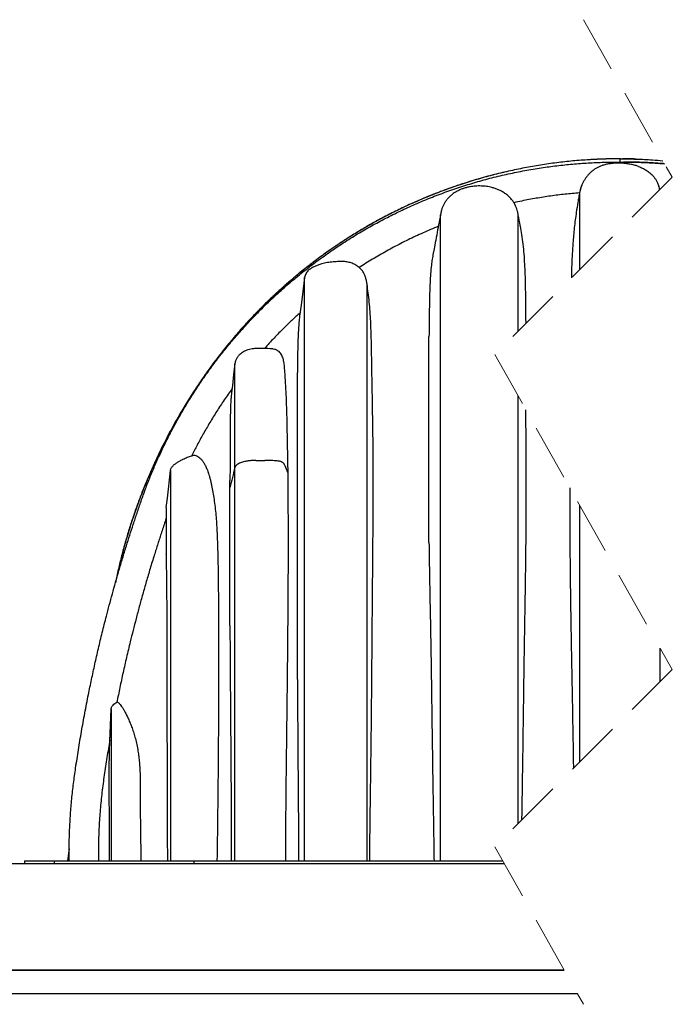
# Model space of a CAD drawing. Units: millimetres. Extents: x 948 to 40071, y 666 to 24284.
# Drawn here: x 9897 to 11283, y 19546 to 21658 of the extents above; entities that cross this region are included whole.
import ezdxf

# ---------------------------------------------------------------- set-up
doc = ezdxf.new("R2010")
doc.units = ezdxf.units.MM
doc.header["$LTSCALE"] = 95
doc.linetypes.add('HIDDEN', pattern=[1.905, 1.27, -0.635])

msp = doc.modelspace()

# ---------------------------------------------------------------- linework, layer by layer
at = {"color": 7, "linetype": 'HIDDEN', "lineweight": 18}
for p, q in [((11105.45, 21657.9), (11295.45, 21320.02)), ((11295.45, 21320.02), (10915.45, 20940.02)), ((10915.45, 20940.02), (11295.45, 20264.27)), ((11295.45, 20264.27), (10915.45, 19884.27)), ((10915.45, 19884.27), (11105.45, 19546.39))]:
    msp.add_line(p, q, dxfattribs=at)
at = {"color": 7, "linetype": 'Continuous', "lineweight": 25}
for p, q in [((11182.03, 21359.55), (11177.33, 21359.47)), ((11178.58, 21352.64), (11178.53, 21350.15)), ((11178.58, 21352.64), (11191.28, 21352.64)), ((11183.59, 21359.57), (11183.59, 21352.64)), ((11185.15, 21359.55), (11189.85, 21359.47)), ((11191.28, 21352.64), (11191.22, 21349.71)), ((11097.48, 21288.64), (11097.09, 21286.55)), ((11097.48, 21288.61), (11097.48, 21288.64)), ((11097.48, 21122.06), (11097.48, 21288.22)), ((10799.06, 19853.86), (10799.06, 21239.66)), ((10965.52, 20990.1), (10965.52, 21239.73)), ((10507.81, 19853.86), (10507.81, 21104.74)), ((10641.53, 19853.86), (10641.53, 21090.88)), ((10774.34, 20536.82), (10774.34, 20978.56)), ((10358.32, 20697.8), (10358.32, 20920.21)), ((10492.29, 20242.69), (10492.29, 20901.18)), ((10965.52, 19934.34), (10965.52, 20850.98)), ((10358.32, 19853.86), (10358.32, 20697.8)), ((10403.17, 20712.74), (10422.22, 20712.74)), ((10220.25, 20691.14), (10220.25, 19853.86)), ((10347.59, 20654.47), (10347.59, 20669.7)), ((10347.59, 20358.43), (10347.59, 20654.47)), ((10211.3, 20611.76), (10211.3, 20512.37)), ((11097.48, 20066.3), (11097.48, 20616.31)), ((11269.7, 20238.52), (11269.7, 20310.05)), ((10105.23, 20194.26), (10106.12, 20194.79)), ((10090.03, 20108.22), (10092.77, 20179.97)), ((10090.09, 20110.04), (10092.77, 20180.01)), ((10092.77, 20180.01), (10092.77, 20179.97)), ((10092.77, 20179.97), (10092.77, 19853.86)), ((10090.03, 20108.22), (10090.09, 20110.04)), ((10018.15, 20061.51), (10018.16, 20061.52)), ((10003.03, 19879.54), (9999.19, 19853.86)), ((4065.24, 19848.27), (10935.69, 19848.27)), ((9907.24, 19853.86), (9907.24, 19848.27)), ((9907.24, 19853.86), (9970.74, 19853.86)), ((9970.74, 19853.86), (9970.74, 19848.27)), ((9970.74, 19853.86), (9996.74, 19853.86)), ((9996.74, 19853.86), (10270.25, 19853.86)), ((10270.25, 19853.86), (10270.25, 19848.27)), ((10270.25, 19853.86), (10932.55, 19853.86)), ((4065.24, 19848.02), (10935.83, 19848.02)), ((4065.24, 19619.67), (11064.24, 19619.67)), ((11064.24, 19619.67), (4370.04, 19619.67)), ((11092.8, 19568.87), (4014.44, 19568.87))]:
    msp.add_line(p, q, dxfattribs=at)
at = {"color": 7, "linetype": 'Continuous', "lineweight": 25, "flags": 128}
for points in [[(10507.81, 21104.74), (10503.93, 21075.2), (10500.04, 21045.67), (10496.95, 21022.15)], [(10358.32, 20920.6), (10355.64, 20896.98), (10352.95, 20873.36), (10351.16, 20857.63), (10350.82, 20854.59)], [(10211.3, 20611.76), (10213.54, 20631.61), (10215.78, 20651.46), (10220.25, 20691.14)]]:
    msp.add_lwpolyline(points, dxfattribs=at)
at = {"color": 7, "linetype": 'Continuous', "lineweight": 25}
for points, knots in [([(10002.98, 19853.86), (10002.94, 19864.96), (10002.86, 19887.17), (10003.87, 19920.47), (10005.72, 19953.74), (10008.5, 19986.97), (10012.18, 20020.14), (10017.16, 20055.2), (10022.82, 20092.27), (10029.36, 20131.43), (10036.48, 20170.88), (10043.7, 20208.06), (10050.93, 20243.07), (10058.08, 20275.98), (10065.75, 20309.54), (10074, 20343.89), (10081.81, 20374.91), (10089.05, 20402.55), (10095.58, 20426.7), (10102.47, 20451.43), (10109.77, 20476.8), (10117.51, 20502.91), (10125.23, 20528.14), (10132.9, 20552.49), (10140.49, 20575.98), (10148.6, 20600.35), (10157.26, 20625.68), (10166.57, 20651.81), (10176.75, 20677.91), (10187.64, 20703.86), (10199.25, 20729.6), (10211.81, 20755.61), (10225.35, 20781.82), (10239.89, 20808.2), (10255.46, 20834.68), (10272.11, 20861.22), (10289.87, 20887.76), (10308.78, 20914.26), (10328.76, 20940.52), (10349.85, 20966.52), (10372.07, 20992.21), (10395.59, 21017.71), (10419.8, 21042.3), (10444.62, 21065.98), (10469.98, 21088.7), (10496.51, 21111), (10524.2, 21132.79), (10553.05, 21153.99), (10583.03, 21174.51), (10613.24, 21193.71), (10643.55, 21211.59), (10673.82, 21228.18), (10704.9, 21243.95), (10736.72, 21258.82), (10769.22, 21272.74), (10802.35, 21285.65), (10836.05, 21297.52), (10870.24, 21308.29), (10904.87, 21317.94), (10939.86, 21326.43), (10975.14, 21333.74), (11009.95, 21339.73), (11044.22, 21344.49), (11077.87, 21348.11), (11111.5, 21350.67), (11145.07, 21352.29), (11167.43, 21352.52), (11178.58, 21352.64)], [0, 0, 0, 0, 0.0156551, 0.031308, 0.0469641, 0.0626293, 0.0783097, 0.094012, 0.1125495, 0.1311803, 0.1499882, 0.1690609, 0.1845772, 0.2003822, 0.2165409, 0.233118, 0.2501782, 0.2616516, 0.2733982, 0.2854483, 0.2978413, 0.3106218, 0.3238473, 0.3350296, 0.3466092, 0.3586553, 0.3712416, 0.3843441, 0.3977685, 0.4107366, 0.4240094, 0.4375808, 0.4514456, 0.4655994, 0.4800388, 0.4947597, 0.5097607, 0.5250525, 0.5406502, 0.5562823, 0.5722403, 0.588535, 0.6051729, 0.6208839, 0.6368869, 0.6531739, 0.6697363, 0.6865614, 0.7036377, 0.7209505, 0.7370119, 0.7532412, 0.7696209, 0.7861306, 0.8027506, 0.8194633, 0.8362528, 0.8531035, 0.8699993, 0.8869227, 0.9038561, 0.9207831, 0.9367222, 0.9526269, 0.9684831, 0.9842786, 1, 1, 1, 1]), ([(11183.59, 21359.57), (11171.87, 21359.46), (11148.45, 21359.24), (11113.39, 21357.47), (11078.45, 21354.65), (11043.67, 21350.69), (11009.06, 21345.63), (10974.66, 21339.45), (10940.48, 21332.17), (10906.02, 21323.65), (10871.31, 21313.85), (10836.39, 21302.7), (10801.83, 21290.36), (10767.69, 21276.86), (10734.01, 21262.2), (10700.83, 21246.4), (10668.2, 21229.49), (10636.17, 21211.48), (10604.79, 21192.4), (10574.09, 21172.29), (10544.1, 21151.18), (10515.44, 21129.5), (10488.06, 21107.35), (10461.93, 21084.79), (10436.53, 21061.41), (10411.87, 21037.23), (10387.49, 21011.75), (10363.47, 20984.93), (10339.88, 20956.74), (10317.24, 20927.73), (10295.58, 20897.96), (10274.85, 20867.57), (10255.47, 20837.17), (10237.4, 20806.85), (10220.57, 20776.66), (10204.63, 20746.01), (10189.6, 20714.93), (10175.48, 20683.43), (10162.28, 20651.54), (10150.01, 20619.28), (10138.67, 20586.66), (10128.29, 20553.71), (10118.88, 20520.65), (10110.59, 20487.49), (10105.4, 20465.25), (10103.22, 20453.96), (10103.19, 20453.8)], [0, 0, 0, 0, 0.0230138, 0.0459893, 0.068932, 0.0918473, 0.1147403, 0.137617, 0.1604859, 0.1833561, 0.2073265, 0.2313183, 0.255335, 0.2793707, 0.3034194, 0.327475, 0.3515318, 0.3755843, 0.3996266, 0.4236525, 0.4476557, 0.4716348, 0.4942296, 0.5168195, 0.5394131, 0.5620189, 0.5846439, 0.6086664, 0.6327219, 0.6568165, 0.680935, 0.7050171, 0.7290645, 0.7517114, 0.7743377, 0.7969482, 0.8195477, 0.8421406, 0.8647317, 0.8873256, 0.9099267, 0.9325398, 0.9551695, 0.9774159, 0.9996876, 1, 1, 1, 1]), ([(11223.73, 21343.04), (11221.88, 21343.68), (11217.23, 21345.27), (11209.57, 21347.19), (11199.73, 21348.95), (11188.63, 21350.04), (11177.86, 21350.27), (11168.56, 21349.81), (11160.76, 21348.91), (11152.97, 21347.4), (11145.8, 21345.32), (11139.3, 21342.75), (11133.5, 21339.81), (11127.93, 21336.25), (11122.8, 21332.22), (11118.09, 21327.79), (11113.83, 21323.06), (11109.93, 21317.94), (11106.48, 21312.54), (11103.47, 21306.9), (11100.95, 21301.05), (11098.87, 21294.94), (11097.94, 21290.73), (11097.48, 21288.61)], [0, 0, 0, 0, 0.0373718, 0.0937931, 0.1505339, 0.2282676, 0.3065276, 0.3560991, 0.4058741, 0.4564782, 0.5074816, 0.5482316, 0.5896905, 0.6315492, 0.6741877, 0.7141933, 0.7547647, 0.7956074, 0.8370081, 0.8770625, 0.9176583, 0.9585291, 1, 1, 1, 1]), ([(11177.77, 21359.56), (11177.7, 21359.55), (11177.55, 21359.55), (11177.33, 21359.55), (11177.1, 21359.55), (11176.87, 21359.55), (11176.65, 21359.55), (11176.42, 21359.55), (11176.13, 21359.55), (11175.78, 21359.54), (11175.36, 21359.54), (11174.95, 21359.54), (11174.63, 21359.53), (11174.42, 21359.53), (11174.33, 21359.53), (11174.26, 21359.53), (11174.21, 21359.53), (11174.16, 21359.53), (11174.08, 21359.53), (11174, 21359.53), (11173.85, 21359.53), (11173.55, 21359.52), (11172.98, 21359.52), (11172.04, 21359.51), (11170.85, 21359.5), (11169.46, 21359.48), (11167.98, 21359.46), (11166.39, 21359.43), (11165.04, 21359.41), (11164.11, 21359.4), (11163.61, 21359.39), (11163.26, 21359.38), (11162.91, 21359.37), (11162.47, 21359.37), (11161.76, 21359.35), (11160.89, 21359.33), (11160, 21359.31), (11159.29, 21359.3), (11158.6, 21359.28), (11157.89, 21359.27), (11157.03, 21359.25), (11156, 21359.22), (11155.03, 21359.19), (11154.18, 21359.17), (11153.51, 21359.15), (11152.83, 21359.13), (11152.14, 21359.11), (11151.48, 21359.1), (11150.65, 21359.07), (11149.66, 21359.04), (11148.54, 21359), (11147.51, 21358.97), (11146.53, 21358.94), (11145.54, 21358.9), (11144.46, 21358.86), (11143.28, 21358.82), (11141.99, 21358.77), (11140.59, 21358.72), (11139.08, 21358.66), (11137.23, 21358.58), (11135.03, 21358.48), (11132.48, 21358.37), (11128.58, 21358.18), (11122.49, 21357.86), (11117.28, 21357.53), (11114.23, 21357.34)], [0, 0, 0, 0, 0.0035078, 0.0070369, 0.0105873, 0.014159, 0.0177521, 0.0213669, 0.0250033, 0.031419, 0.037901, 0.0444492, 0.0510634, 0.0527273, 0.0543953, 0.0552309, 0.0560675, 0.0569051, 0.0577437, 0.0594241, 0.0611086, 0.06449, 0.0735258, 0.0882608, 0.1089793, 0.1294552, 0.1536239, 0.1787863, 0.2049015, 0.2169693, 0.2227558, 0.2283773, 0.233834, 0.2391256, 0.2492142, 0.2674124, 0.2800715, 0.2910427, 0.3011437, 0.3123311, 0.3246897, 0.3417843, 0.3607076, 0.3708549, 0.3814592, 0.39245, 0.4032212, 0.4136334, 0.4236866, 0.442716, 0.4603101, 0.4764693, 0.4912215, 0.506482, 0.5234271, 0.5420559, 0.5623679, 0.5843626, 0.6080394, 0.6333983, 0.6718299, 0.7121443, 0.7536289, 0.8560418, 1, 1, 1, 1]), ([(11183.59, 21359.57), (11183.33, 21359.57), (11182.81, 21359.57), (11182.28, 21359.57), (11182.02, 21359.57)], [0, 0, 0, 0, 0.5000032, 1, 1, 1, 1]), ([(11185.15, 21359.57), (11184.89, 21359.57), (11184.37, 21359.57), (11183.85, 21359.57), (11183.59, 21359.57)], [0, 0, 0, 0, 0.4999968, 1, 1, 1, 1]), ([(11183.59, 21359.57), (11195.31, 21359.45), (11218.72, 21359.21), (11249.37, 21357.79), (11268.25, 21356.16), (11275.48, 21355.54)], [0, 0, 0, 0, 0.382073, 0.7635102, 1, 1, 1, 1]), ([(11218.71, 21359), (11218.42, 21359.01), (11217.7, 21359.03), (11216.6, 21359.07), (11215.61, 21359.1), (11214.86, 21359.12), (11214.34, 21359.13), (11213.91, 21359.15), (11213.58, 21359.16), (11213.35, 21359.16), (11213.11, 21359.17), (11212.81, 21359.18), (11212.39, 21359.19), (11211.84, 21359.2), (11211.2, 21359.22), (11209.97, 21359.25), (11208.36, 21359.29), (11206.32, 21359.33), (11204.46, 21359.37), (11202.93, 21359.4), (11201.82, 21359.42), (11201.1, 21359.43), (11200.53, 21359.44), (11200.1, 21359.44), (11199.8, 21359.45), (11199.52, 21359.45), (11199.17, 21359.46), (11198.66, 21359.47), (11198.09, 21359.47), (11197.57, 21359.48), (11197.19, 21359.49), (11196.74, 21359.49), (11196.31, 21359.5), (11195.96, 21359.5), (11195.75, 21359.5), (11195.59, 21359.5), (11195.43, 21359.51), (11195.26, 21359.51), (11195.1, 21359.51), (11194.87, 21359.51), (11194.59, 21359.51), (11194.11, 21359.52), (11193.5, 21359.53), (11192.83, 21359.53), (11192.23, 21359.54), (11191.69, 21359.54), (11191.14, 21359.54), (11190.57, 21359.55), (11189.99, 21359.55), (11189.6, 21359.55), (11189.4, 21359.56)], [0, 0, 0, 0, 0.0296428, 0.0730617, 0.1127941, 0.1314603, 0.149386, 0.1665714, 0.1748864, 0.1830164, 0.1909612, 0.1987209, 0.2136849, 0.2342493, 0.2547581, 0.2799922, 0.3595345, 0.4202595, 0.4883677, 0.5499511, 0.5768362, 0.6016858, 0.6244997, 0.6351432, 0.6452776, 0.654903, 0.6640193, 0.6807246, 0.7080254, 0.7217129, 0.7341523, 0.7470825, 0.7673985, 0.7779708, 0.7833605, 0.7888194, 0.7943474, 0.7999444, 0.8056105, 0.8113458, 0.8230235, 0.8349776, 0.8597151, 0.8855584, 0.9034016, 0.9217365, 0.9405635, 0.959883, 0.9796952, 1, 1, 1, 1]), ([(11279.15, 21349), (11278.45, 21349.06), (11274.96, 21349.37), (11269.02, 21349.81), (11261.58, 21350.33), (11255.06, 21350.74), (11249.08, 21351.08), (11243.36, 21351.37), (11237.54, 21351.64), (11231.6, 21351.88), (11222.14, 21352.22), (11213.56, 21352.43), (11205.69, 21352.55), (11201.66, 21352.59), (11196.78, 21352.63), (11193.22, 21352.64), (11191.28, 21352.64)], [0, 0, 0, 0, 0.0238401, 0.1196675, 0.2031066, 0.2780809, 0.3424269, 0.4072495, 0.4734584, 0.5410523, 0.6100297, 0.7963848, 0.8336582, 0.8784969, 0.9339471, 1, 1, 1, 1]), ([(11191.28, 21352.64), (11202.57, 21352.53), (11225.2, 21352.3), (11254.53, 21350.95), (11272.54, 21349.42), (11279.23, 21348.85)], [0, 0, 0, 0, 0.3845711, 0.7709724, 1, 1, 1, 1]), ([(10938.01, 21331.36), (10935.55, 21330.81), (10924.64, 21328.35), (10907.35, 21323.89), (10885.94, 21318.03), (10866.21, 21312.2), (10849.1, 21306.79), (10835.1, 21302.12), (10824.71, 21298.53), (10815.47, 21295.24), (10807.89, 21292.47), (10801.82, 21290.2), (10797.08, 21288.41), (10793.25, 21286.94), (10790.23, 21285.77), (10787.94, 21284.88), (10786, 21284.12), (10784.55, 21283.54), (10783.5, 21283.13), (10782.72, 21282.82), (10781.91, 21282.49), (10780.97, 21282.12), (10779.85, 21281.67), (10778.69, 21281.2), (10777.71, 21280.81), (10776.96, 21280.51), (10776.36, 21280.26), (10775.74, 21280.01), (10775.11, 21279.76), (10774.49, 21279.5), (10773.69, 21279.18), (10772.73, 21278.79), (10771.63, 21278.34), (10770.6, 21277.91), (10769.52, 21277.47), (10768.28, 21276.96), (10766.81, 21276.35), (10764.82, 21275.51), (10762.22, 21274.42), (10758.93, 21273.04), (10754.47, 21271.13), (10748.94, 21268.74), (10742.5, 21265.9), (10733.02, 21261.64), (10720.99, 21256.08), (10706.19, 21248.97), (10691.93, 21241.86), (10677.59, 21234.43), (10663.21, 21226.72), (10648.31, 21218.43), (10629.36, 21207.48), (10606.71, 21193.72), (10580.78, 21176.93), (10555.27, 21159.36), (10535.64, 21145.01), (10521.62, 21134.33), (10513.19, 21127.77), (10505.24, 21121.46), (10497.97, 21115.59), (10491.47, 21110.25), (10485.7, 21105.43), (10480.65, 21101.16), (10476.26, 21097.41), (10472.52, 21094.18), (10469.5, 21091.54), (10467.18, 21089.51), (10465.32, 21087.87), (10463.54, 21086.3), (10461.28, 21084.29), (10458.44, 21081.75), (10454.96, 21078.61), (10450.86, 21074.88), (10445.99, 21070.4), (10440.2, 21065), (10433.54, 21058.68), (10426.01, 21051.42), (10417.96, 21043.49), (10409.45, 21034.93), (10400.56, 21025.78), (10391.07, 21015.77), (10380.99, 21004.85), (10370.37, 20993.02), (10359.24, 20980.23), (10347.63, 20966.46), (10335.39, 20951.41), (10322.54, 20935.02), (10309.16, 20917.21), (10295.46, 20898.2), (10281.51, 20877.99), (10267.37, 20856.56), (10253.85, 20835.05), (10240.99, 20813.59), (10228.81, 20792.29), (10216.68, 20770.02), (10204.67, 20746.76), (10192.82, 20722.51), (10181.19, 20697.25), (10169.84, 20670.96), (10159.22, 20644.61), (10149.33, 20618.29), (10140.17, 20592.06), (10131.41, 20564.98), (10123.12, 20537.04), (10115.41, 20508.42), (10108.31, 20479.38), (10104.2, 20459.86), (10102.15, 20450.11)], [0, 0, 0, 0, 0.0058834, 0.0261293, 0.041731, 0.0577497, 0.0741882, 0.0836654, 0.092231, 0.0998755, 0.106598, 0.1110766, 0.1150254, 0.1184443, 0.1206606, 0.1225786, 0.1241984, 0.1255198, 0.1262351, 0.1268256, 0.1274783, 0.1282724, 0.129208, 0.1302859, 0.1311904, 0.1316736, 0.1321775, 0.132702, 0.1332405, 0.1337671, 0.1342792, 0.1352602, 0.1361834, 0.1370488, 0.1378566, 0.1389351, 0.1401733, 0.1415751, 0.1439841, 0.1467608, 0.1499053, 0.1553324, 0.1608221, 0.1663602, 0.1796058, 0.1918042, 0.2047097, 0.2168426, 0.2295502, 0.242832, 0.256687, 0.280687, 0.3047507, 0.3288712, 0.3530448, 0.3615673, 0.3700557, 0.3780092, 0.3852811, 0.391872, 0.3976825, 0.4028366, 0.4073343, 0.4111757, 0.4143708, 0.4167197, 0.4183713, 0.4201779, 0.4222676, 0.4254323, 0.4290827, 0.433219, 0.4383874, 0.444548, 0.4517017, 0.4598491, 0.468991, 0.4781112, 0.4880458, 0.4987958, 0.5103625, 0.5227475, 0.5359525, 0.5499799, 0.5648321, 0.5812796, 0.5986398, 0.6168933, 0.6360203, 0.65602, 0.676892, 0.6953696, 0.7144815, 0.7342285, 0.7546119, 0.7756331, 0.7972941, 0.8195975, 0.8425461, 0.8636592, 0.8852962, 0.9074603, 0.9301556, 0.9533864, 0.9767284, 1, 1, 1, 1]), ([(11223.73, 21343.04), (11226.59, 21341.91), (11232.28, 21339.67), (11240.25, 21335.21), (11247.58, 21329.93), (11253.39, 21324.39), (11257.85, 21318.93), (11261.28, 21313.8), (11264.48, 21307.54), (11266.54, 21302.8), (11267.23, 21299.86), (11267.26, 21299.74)], [0, 0, 0, 0, 0.1447582, 0.2872149, 0.4280693, 0.5686537, 0.6632448, 0.7593674, 0.8579039, 0.9942218, 1, 1, 1, 1]), ([(10965.52, 21239.73), (10965.13, 21241.98), (10964.39, 21246.29), (10962.62, 21252.32), (10960.54, 21257.68), (10958, 21262.88), (10954.99, 21267.83), (10951.55, 21272.43), (10947.97, 21276.48), (10944.36, 21279.96), (10940.73, 21282.98), (10937.22, 21285.57), (10933.62, 21287.91), (10928.98, 21290.57), (10923.17, 21293.37), (10916.11, 21296.07), (10907.53, 21298.57), (10897.44, 21300.49), (10885.89, 21301.45), (10874.31, 21301.23), (10864.12, 21299.99), (10855.51, 21298.14), (10848.56, 21296.1), (10842.91, 21293.98), (10838.43, 21291.96), (10834.72, 21290.09), (10830.66, 21287.76), (10826.07, 21284.72), (10821.37, 21281.03), (10816.74, 21276.67), (10812.31, 21271.64), (10808.46, 21266.13), (10805.21, 21260.29), (10802.6, 21254.2), (10800.39, 21247.3), (10799.52, 21242.33), (10799.06, 21239.73)], [0, 0, 0, 0, 0.0302132, 0.0577484, 0.0829676, 0.1061517, 0.1342509, 0.1594529, 0.1819727, 0.2056213, 0.2256906, 0.2443692, 0.2632893, 0.2824726, 0.3150661, 0.3484671, 0.382244, 0.433121, 0.4840746, 0.5351481, 0.58613, 0.6195823, 0.6514946, 0.6818118, 0.6992504, 0.7164648, 0.7367829, 0.7610314, 0.7891965, 0.8157084, 0.8451095, 0.87765, 0.9043805, 0.9334046, 0.9651084, 1, 1, 1, 1]), ([(11097.09, 21286.55), (11086.73, 21285.64), (11066, 21283.81), (11034.98, 21279.86), (11004.05, 21275), (10977.84, 21270.1), (10961.99, 21266.63), (10956.35, 21265.39)], [0, 0, 0, 0, 0.218904, 0.4384079, 0.6582992, 0.8783632, 1, 1, 1, 1]), ([(11097.09, 21286.55), (11096.48, 21283.24), (11095.24, 21276.42), (11092.83, 21262.47), (11090.27, 21246.42), (11087.77, 21228.39), (11085.78, 21211.95), (11084.12, 21195.32), (11082.59, 21176.63), (11081.32, 21155.91), (11080.19, 21131.07), (11079.73, 21113.77), (11079.48, 21104.06)], [0, 0, 0, 0, 0.055026, 0.1133347, 0.231298, 0.3205648, 0.4108011, 0.5019214, 0.593719, 0.7171663, 0.8412698, 1, 1, 1, 1]), ([(11102.15, 21303.64), (11101.96, 21303.24), (11100.74, 21300.61), (11099.07, 21295.51), (11098.01, 21290.73), (11097.48, 21288.34)], [0, 0, 0, 0, 0.084314, 0.5417474, 1, 1, 1, 1]), ([(11268.83, 21293.41), (11268.8, 21293.58), (11268.47, 21295.53), (11267.91, 21297.81), (11267.22, 21299.87), (11267.1, 21300.22)], [0, 0, 0, 0, 0.0747027, 0.8399077, 1, 1, 1, 1]), ([(10799.06, 21239.73), (10797.69, 21232.45), (10794.94, 21217.89), (10790.82, 21196.08), (10787.12, 21176.52), (10784.79, 21164.23), (10783.83, 21159.2)], [0, 0, 0, 0, 0.2712328, 0.5421557, 0.8125076, 1, 1, 1, 1]), ([(10970.22, 21214.82), (10970.11, 21215.41), (10968.54, 21223.71), (10966.97, 21232.01), (10965.52, 21239.73)], [0, 0, 0, 0, 0.0705647, 1, 1, 1, 1]), ([(10794.36, 21214.81), (10788.79, 21212.51), (10772.34, 21205.73), (10745.44, 21193.6), (10713.96, 21178.16), (10683.33, 21161.78), (10653.53, 21144.61), (10634.28, 21132.41), (10624.72, 21126.34)], [0, 0, 0, 0, 0.0942496, 0.2787206, 0.4617857, 0.6431787, 0.8226487, 1, 1, 1, 1]), ([(10982.29, 21006.87), (10982.29, 21007.46), (10982.27, 21018.06), (10982.1, 21038.53), (10981.79, 21065.78), (10981.34, 21090.32), (10980.72, 21112.21), (10979.8, 21133.84), (10978.42, 21155.24), (10976.37, 21176.36), (10973.62, 21196.22), (10971.27, 21208.96), (10970.18, 21214.82)], [0, 0, 0, 0, 0.0085233, 0.1524131, 0.2943898, 0.4004336, 0.5053529, 0.6092269, 0.7118463, 0.8137064, 0.9143029, 1, 1, 1, 1]), ([(10783.87, 21159.19), (10783.71, 21158.45), (10782.7, 21153.51), (10781.17, 21144.29), (10779.19, 21129.63), (10777.71, 21112.94), (10776.61, 21094.24), (10775.86, 21075.41), (10775.18, 21049.96), (10774.79, 21024.26), (10774.49, 20998.29), (10774.39, 20985.16), (10774.34, 20978.56)], [0, 0, 0, 0, 0.01258936, 0.08356835, 0.15461889, 0.25764669, 0.36094526, 0.46496038, 0.56973709, 0.782564, 0.89069057, 1, 1, 1, 1]), ([(10631.79, 21119.09), (10629.95, 21121.18), (10626.22, 21125.41), (10620.52, 21129.71), (10615.57, 21132.68), (10611.59, 21134.64), (10607.41, 21136.29), (10603.04, 21137.59), (10598.5, 21138.5), (10593.38, 21139.1), (10587.71, 21139.35), (10579.45, 21139.19), (10569.03, 21138.56), (10558.59, 21137.32), (10550.24, 21135.71), (10543.61, 21134.07), (10536.66, 21131.85), (10529.48, 21128.96), (10523.71, 21126.01), (10519.37, 21123.14), (10516.18, 21120.56), (10513.21, 21117.47), (10510.64, 21113.74), (10508.68, 21109.46), (10508.1, 21106.33), (10507.81, 21104.74)], [0, 0, 0, 0, 0.0579882, 0.1175005, 0.1479555, 0.1786125, 0.2099459, 0.2415151, 0.2738086, 0.306323, 0.3491632, 0.3921797, 0.4787229, 0.5669931, 0.6114263, 0.6559804, 0.7096399, 0.7636034, 0.8172995, 0.8446179, 0.8721693, 0.9026305, 0.9338223, 0.9662884, 1, 1, 1, 1]), ([(10641.53, 21090.88), (10641.12, 21093.47), (10640.33, 21098.57), (10638.23, 21105.93), (10635.51, 21112.84), (10633.02, 21117.03), (10631.79, 21119.09)], [0, 0, 0, 0, 0.26141799, 0.51416969, 0.76130872, 1, 1, 1, 1]), ([(10647.28, 19853.86), (10647.4, 19866.37), (10647.64, 19891.37), (10648.09, 19928.86), (10648.58, 19966.29), (10649.1, 20003.64), (10649.61, 20040.9), (10650.17, 20084.63), (10650.75, 20134.79), (10651.33, 20191.35), (10651.84, 20247.68), (10652.31, 20303.9), (10652.75, 20359.97), (10653.2, 20415.9), (10653.65, 20471.55), (10654.09, 20520.76), (10654.46, 20563.55), (10654.7, 20599.98), (10654.85, 20636.2), (10654.89, 20672.16), (10654.79, 20707.78), (10654.53, 20741.87), (10654.14, 20774.41), (10653.69, 20805.39), (10653.18, 20835.93), (10652.66, 20866.01), (10652.14, 20895.58), (10651.66, 20924.89), (10651.21, 20953.92), (10650.54, 20982.66), (10649.53, 21008.6), (10648.11, 21031.75), (10646.37, 21052.09), (10644.26, 21071.76), (10642.43, 21084.59), (10641.53, 21090.88)], [0, 0, 0, 0, 0.0303258, 0.0606224, 0.0908744, 0.1210665, 0.1511831, 0.1812088, 0.2270795, 0.2727891, 0.3183212, 0.3636593, 0.4090612, 0.4542615, 0.4992427, 0.543987, 0.5735412, 0.602994, 0.6322874, 0.6613636, 0.6901649, 0.718634, 0.7439991, 0.7690461, 0.7937444, 0.8180635, 0.8419726, 0.8654411, 0.8891164, 0.9123513, 0.9351217, 0.952052, 0.9685824, 0.9846016, 1, 1, 1, 1]), ([(10497.88, 21029.16), (10492.04, 21023.84), (10480.44, 21013.27), (10461.84, 20995.28), (10442.18, 20975.38), (10428.55, 20960.49), (10421.8, 20953.11)], [0, 0, 0, 0, 0.2201335, 0.4372754, 0.7213034, 1, 1, 1, 1]), ([(10496.95, 21022.15), (10496.5, 21017.7), (10495.56, 21008.61), (10494.49, 20994.69), (10493.71, 20980.29), (10493.18, 20965.39), (10492.85, 20950.03), (10492.63, 20934.17), (10492.47, 20917.84), (10492.35, 20906.79), (10492.29, 20901.18)], [0, 0, 0, 0, 0.1108393, 0.2262624, 0.3456586, 0.46819, 0.5954925, 0.72616, 0.8610659, 1, 1, 1, 1]), ([(10439.55, 20951.75), (10437.31, 20951.97), (10432.64, 20952.41), (10425.69, 20952.68), (10419.14, 20952.67), (10413.29, 20952.67), (10408.03, 20952.66), (10402.95, 20952.71), (10397.75, 20952.49), (10392.14, 20951.63), (10386.58, 20950.14), (10381.27, 20948.08), (10376.66, 20945.72), (10372.53, 20943.11), (10369.38, 20940.62), (10367.05, 20938.31), (10365.14, 20936.1), (10363.38, 20933.65), (10361.74, 20930.85), (10360.32, 20927.78), (10359.07, 20924.22), (10358.58, 20921.63), (10358.32, 20920.28)], [0, 0, 0, 0, 0.0701486, 0.145737, 0.2158084, 0.2736248, 0.3274961, 0.3791424, 0.4313968, 0.4889376, 0.5550412, 0.6100108, 0.6654272, 0.7158396, 0.7614521, 0.7898199, 0.8176821, 0.8522122, 0.8831709, 0.9183146, 0.9573889, 1, 1, 1, 1]), ([(10472.3, 20686.76), (10472.09, 20696.7), (10471.68, 20716.49), (10471.2, 20745.99), (10470.69, 20775.22), (10470.08, 20804.11), (10469.26, 20832.63), (10468.22, 20857.01), (10467.12, 20877.24), (10466.15, 20891.64), (10465.36, 20903.92), (10464.59, 20914.09), (10463.58, 20922.54), (10462.21, 20929.21), (10460.67, 20934.17), (10458.68, 20938.7), (10456.18, 20942.71), (10453.16, 20946.1), (10449.44, 20948.73), (10445.14, 20950.36), (10441.8, 20951.31), (10439.91, 20951.66), (10439.55, 20951.73)], [0, 0, 0, 0, 0.10773517, 0.21433441, 0.31959782, 0.42434211, 0.52740887, 0.6285528, 0.68867971, 0.74684084, 0.78488542, 0.82189524, 0.85735667, 0.87691707, 0.89565859, 0.91347918, 0.93039119, 0.94654948, 0.96238492, 0.97920775, 0.99609713, 1, 1, 1, 1]), ([(10352.19, 20866.66), (10346.51, 20858.61), (10335.26, 20842.67), (10319.42, 20818.4), (10304.52, 20794.19), (10290.57, 20770.03), (10277.71, 20746.38), (10269.8, 20730.64), (10265.99, 20723.05)], [0, 0, 0, 0, 0.1762175, 0.3490145, 0.518513, 0.6848223, 0.8480486, 1, 1, 1, 1]), ([(10350.83, 20854.59), (10350.61, 20852.67), (10350.1, 20848.11), (10349.25, 20838.06), (10348.71, 20825.39), (10348.42, 20810.69), (10348.31, 20796.57), (10348.25, 20781.91), (10348.23, 20766.9), (10348.2, 20751.6), (10348.16, 20736.05), (10348.09, 20720.02), (10347.97, 20703.55), (10347.8, 20686.71), (10347.66, 20675.39), (10347.59, 20669.7)], [0, 0, 0, 0, 0.03129571, 0.07450799, 0.16351132, 0.2368776, 0.31299653, 0.39243743, 0.47459297, 0.55643036, 0.64058792, 0.72683382, 0.81637653, 0.90764112, 1, 1, 1, 1]), ([(10973.59, 19942.41), (10973.82, 19956.62), (10974.28, 19985.23), (10974.96, 20028.49), (10975.62, 20072.17), (10976.24, 20116.07), (10976.84, 20159.93), (10977.44, 20203.75), (10978.04, 20247.47), (10978.66, 20291.1), (10979.34, 20334.64), (10980.05, 20378.04), (10980.77, 20421.29), (10981.45, 20464.51), (10982.04, 20507.75), (10982.52, 20551), (10982.81, 20594.11), (10982.89, 20633.39), (10982.85, 20668.85), (10982.74, 20700.47), (10982.58, 20731.9), (10982.4, 20763.1), (10982.2, 20792.94), (10982.13, 20812.37), (10982.09, 20821.5)], [0, 0, 0, 0, 0.0484828, 0.0976404, 0.1476443, 0.1975286, 0.2474865, 0.297319, 0.3470592, 0.3966784, 0.446225, 0.4956534, 0.5448043, 0.5938261, 0.6431684, 0.6923556, 0.7414125, 0.7902705, 0.8264204, 0.8624, 0.8981616, 0.933679, 0.9688524, 1, 1, 1, 1]), ([(10220.25, 20691.14), (10220.4, 20692), (10220.69, 20693.72), (10221.77, 20696.35), (10223.42, 20698.94), (10226.41, 20702.26), (10230.78, 20705.89), (10236.53, 20709.63), (10243.44, 20713.59), (10251.51, 20717.71), (10260.85, 20721.52), (10267.29, 20723.41), (10270.47, 20724.34)], [0, 0, 0, 0, 0.0416183, 0.0832662, 0.1355082, 0.1878925, 0.2970362, 0.4068489, 0.5166905, 0.6787063, 0.8407354, 1, 1, 1, 1]), ([(10270.47, 20724.34), (10271.82, 20724.09), (10274.7, 20723.55), (10278.96, 20721.42), (10283.31, 20718.18), (10287.53, 20713.7), (10291.52, 20708.09), (10295.25, 20701.37), (10298.71, 20693.54), (10301.44, 20685.9), (10303.62, 20678.79), (10305.35, 20672.45), (10306.96, 20665.84), (10309, 20656.51), (10311.29, 20644.28), (10313.69, 20628.77), (10315.89, 20612.46), (10317.6, 20595.46), (10318.83, 20578.18), (10320.14, 20554.94), (10321.24, 20525.71), (10322.05, 20490.46), (10322.57, 20454.95), (10322.89, 20419.23), (10323.09, 20383.31), (10323.21, 20347.2), (10323.27, 20310.91), (10323.27, 20274.45), (10323.22, 20237.87), (10323.13, 20201.14), (10322.99, 20164.28), (10322.81, 20128.2), (10322.59, 20092.93), (10322.34, 20058.47), (10322.01, 20023.9), (10321.63, 19989.59), (10321.24, 19955.53), (10320.82, 19921.71), (10320.35, 19887.81), (10319.99, 19865.18), (10319.81, 19853.86)], [0, 0, 0, 0, 0.0046376, 0.0098733, 0.0159583, 0.022961, 0.0306128, 0.0392252, 0.0489514, 0.0595756, 0.0667171, 0.0741243, 0.0818338, 0.089762, 0.1065098, 0.1239795, 0.1429219, 0.1622625, 0.1818622, 0.2016009, 0.2411014, 0.2809589, 0.3210591, 0.3614166, 0.4019849, 0.4427569, 0.4837649, 0.5249512, 0.566257, 0.6077177, 0.6493684, 0.6911536, 0.7299609, 0.7688677, 0.8079159, 0.8470644, 0.8851393, 0.9233147, 0.9616297, 1, 1, 1, 1]), ([(10358.32, 20697.8), (10357.43, 20694.18), (10355.64, 20686.95), (10352.06, 20672.51), (10349.38, 20661.68), (10347.59, 20654.47)], [0, 0, 0, 0, 0.2504191, 0.5006933, 1, 1, 1, 1]), ([(10403.17, 20712.74), (10400.46, 20712.69), (10395.05, 20712.58), (10387.1, 20711.69), (10380.26, 20710.44), (10374.6, 20708.98), (10370.16, 20707.52), (10366.18, 20705.76), (10362.84, 20703.67), (10360.5, 20701.53), (10359.04, 20699.56), (10358.56, 20698.37), (10358.32, 20697.8)], [0, 0, 0, 0, 0.1649798, 0.3288581, 0.4866278, 0.5877357, 0.6836587, 0.771112, 0.8519133, 0.9222631, 0.9626997, 1, 1, 1, 1]), ([(10472.3, 20686.76), (10470.11, 20691.5), (10467.55, 20697.07), (10464.75, 20703.04), (10464.01, 20704.72), (10463.25, 20706.09), (10461.91, 20707.4), (10460.08, 20708.64), (10457.81, 20709.73), (10455.2, 20710.62), (10452.29, 20711.3), (10449.19, 20711.75), (10445.99, 20711.96), (10441.71, 20712.23), (10434.12, 20712.59), (10427.26, 20712.74), (10422.56, 20712.74), (10422.22, 20712.74)], [0, 0, 0, 0, 0.2458009, 0.2885696, 0.3099558, 0.3322281, 0.3618876, 0.3970587, 0.4358081, 0.4799691, 0.5263313, 0.5766597, 0.6268048, 0.6772611, 0.778767, 0.9843094, 1, 1, 1, 1]), ([(10467.55, 19853.86), (10467.53, 19865.56), (10467.48, 19888.96), (10467.59, 19924.02), (10467.8, 19959.09), (10468.1, 19994.15), (10468.46, 20029.19), (10468.93, 20070.31), (10469.49, 20117.46), (10470.14, 20170.64), (10470.76, 20223.64), (10471.35, 20276.45), (10471.87, 20329.02), (10472.32, 20381.35), (10472.67, 20433.41), (10472.9, 20485), (10472.99, 20536.1), (10472.91, 20581.12), (10472.71, 20620.3), (10472.51, 20653.63), (10472.37, 20675.75), (10472.3, 20686.76)], [0, 0, 0, 0, 0.042148, 0.0842601, 0.1262987, 0.1684624, 0.2105366, 0.2525155, 0.3165659, 0.3803872, 0.4440704, 0.5074804, 0.5706046, 0.6334041, 0.6959554, 0.7581308, 0.8192391, 0.8799722, 0.9203075, 0.9603526, 1, 1, 1, 1]), ([(11076.23, 20654.11), (11076.18, 20642.68), (11076.09, 20619.25), (11076.1, 20583.78), (11076.24, 20547.67), (11076.52, 20509.02), (11076.94, 20467.83), (11077.51, 20424.1), (11078.18, 20380.25), (11079, 20331.21), (11079.98, 20276.95), (11081.08, 20217.46), (11082.17, 20157.77), (11083.12, 20102.82), (11083.63, 20067.76), (11083.84, 20052.67)], [0, 0, 0, 0, 0.0569961, 0.1168581, 0.1769055, 0.2371009, 0.309626, 0.3823403, 0.455261, 0.5283546, 0.6269611, 0.7258905, 0.8251195, 0.9247057, 1, 1, 1, 1]), ([(10211.3, 20589.06), (10210.79, 20587.6), (10207.31, 20577.51), (10201.2, 20559.06), (10193.06, 20534.02), (10184.87, 20508.04), (10176.63, 20481.1), (10168.39, 20453.18), (10160.66, 20426.08), (10153.39, 20399.68), (10146.52, 20373.9), (10140.04, 20348.66), (10133.15, 20320.91), (10125.95, 20290.69), (10118.56, 20258.03), (10111.64, 20225.98), (10107.35, 20204.77), (10105.23, 20194.26)], [0, 0, 0, 0, 0.0113413, 0.0782681, 0.1425012, 0.204432, 0.2780543, 0.3490791, 0.4178755, 0.4847312, 0.5498817, 0.6135145, 0.6758116, 0.7595449, 0.8413072, 0.9213782, 1, 1, 1, 1]), ([(10774.34, 20536.82), (10774.64, 20515.45), (10775.25, 20472.58), (10776.47, 20408.11), (10777.7, 20343.27), (10778.74, 20282.54), (10779.59, 20225.97), (10780.32, 20173.61), (10781.05, 20121.07), (10781.8, 20068.36), (10782.5, 20021.27), (10783.16, 19979.84), (10783.73, 19944.09), (10784.27, 19911.16), (10784.75, 19881.08), (10785.02, 19862.93), (10785.15, 19853.86)], [0, 0, 0, 0, 0.0938625, 0.1882992, 0.2832175, 0.3786802, 0.4550691, 0.5317335, 0.6086561, 0.6858364, 0.7632729, 0.8154944, 0.8678474, 0.9203145, 0.9601323, 1, 1, 1, 1]), ([(10214.26, 19853.86), (10214.24, 19860.33), (10214.19, 19873.28), (10214.11, 19899.2), (10214.02, 19931.6), (10213.9, 19970.47), (10213.78, 20007.07), (10213.65, 20041.39), (10213.55, 20073.42), (10213.45, 20105.39), (10213.37, 20137.31), (10213.31, 20169.18), (10213.25, 20201), (10213.22, 20232.72), (10213.19, 20262.89), (10213.16, 20291.48), (10213.13, 20318.48), (10213.07, 20345.27), (10212.98, 20371.82), (10212.87, 20395.29), (10212.74, 20415.71), (10212.6, 20433.07), (10212.44, 20448.87), (10212.26, 20463.1), (10212.05, 20477.82), (10211.8, 20491.27), (10211.53, 20503.44), (10211.37, 20509.42), (10211.3, 20512.37)], [0, 0, 0, 0, 0.0294903, 0.058978, 0.1180859, 0.17708, 0.2360665, 0.2848107, 0.3334345, 0.3819989, 0.4304386, 0.478883, 0.527183, 0.575376, 0.6233711, 0.6646233, 0.7056404, 0.7463534, 0.7867002, 0.8265676, 0.8532965, 0.8796985, 0.9056963, 0.9252697, 0.9445209, 0.9727596, 0.9865349, 1, 1, 1, 1]), ([(10347.59, 20358.43), (10347.68, 20343.13), (10347.85, 20312.44), (10348.16, 20266.29), (10348.49, 20219.89), (10348.82, 20175.77), (10349.13, 20133.97), (10349.42, 20094.52), (10349.7, 20054.95), (10349.97, 20015.26), (10350.17, 19979.81), (10350.29, 19948.61), (10350.36, 19921.69), (10350.37, 19896.92), (10350.36, 19874.31), (10350.32, 19860.68), (10350.3, 19853.86)], [0, 0, 0, 0, 0.0909707, 0.1824784, 0.2744132, 0.3668299, 0.4447692, 0.5229645, 0.6013887, 0.6800386, 0.7589323, 0.8121894, 0.865543, 0.9189602, 0.9594736, 1, 1, 1, 1]), ([(10492.29, 20242.69), (10492.4, 20223.24), (10492.62, 20184.25), (10492.93, 20135.43), (10493.19, 20096.24), (10493.41, 20066.72), (10493.64, 20037.14), (10493.9, 20004.66), (10494.18, 19969.26), (10494.47, 19930.91), (10494.7, 19898.86), (10494.85, 19873.16), (10494.92, 19860.29), (10494.96, 19853.86)], [0, 0, 0, 0, 0.1500559, 0.3008509, 0.3766003, 0.4525, 0.5285878, 0.6048263, 0.7031009, 0.801692, 0.9007207, 0.9503473, 1, 1, 1, 1]), ([(10092.77, 20180.01), (10092.92, 20180.97), (10093.2, 20182.66), (10094.41, 20184.79), (10096.21, 20187.22), (10098.99, 20189.92), (10102.54, 20192.59), (10105, 20194.1), (10106.12, 20194.79)], [0, 0, 0, 0, 0.1403832, 0.2466551, 0.3532262, 0.5801476, 0.8077607, 1, 1, 1, 1]), ([(10106.12, 20194.79), (10106.69, 20194.54), (10108.1, 20193.92), (10110.16, 20191.93), (10112.7, 20189.04), (10115.66, 20184.96), (10118.99, 20179.74), (10122.56, 20173.46), (10126.27, 20166.24), (10130.1, 20158.09), (10134.02, 20148.97), (10137.92, 20138.87), (10141.63, 20127.87), (10145.08, 20115.9), (10148.12, 20103.07), (10150.53, 20090.11), (10152.34, 20077.3), (10153.63, 20064.79), (10154.53, 20051.95), (10155.07, 20038.85), (10155.35, 20025.54), (10155.46, 20009.94), (10155.44, 19992.06), (10155.38, 19971.91), (10155.49, 19951.7), (10155.74, 19931.77), (10156.02, 19912.11), (10156.26, 19892.72), (10156.41, 19873.3), (10156.36, 19860.34), (10156.34, 19853.86)], [0, 0, 0, 0, 0.0053091, 0.01302086, 0.02407162, 0.03817538, 0.05591509, 0.07681399, 0.099685, 0.1250756, 0.15352989, 0.18422079, 0.21737339, 0.25242821, 0.2903161, 0.32967117, 0.36474488, 0.40054762, 0.43683865, 0.47440158, 0.51224058, 0.55025553, 0.60734883, 0.66460692, 0.72202811, 0.77951836, 0.83451297, 0.88955999, 0.94479274, 1, 1, 1, 1]), ([(10090.21, 20113.18), (10088.1, 20100.6), (10083.91, 20075.61), (10078.22, 20038.22), (10073.09, 20001.13), (10069.39, 19964.16), (10066.93, 19927.32), (10065.63, 19890.56), (10065.8, 19866.09), (10065.88, 19853.86)], [0, 0, 0, 0, 0.1465935, 0.2914471, 0.4348873, 0.5771449, 0.7185406, 0.859389, 1, 1, 1, 1]), ([(10089.18, 19853.86), (10089.18, 19859.51), (10089.19, 19870.81), (10089.2, 19887.81), (10089.22, 19904.83), (10089.23, 19921.97), (10089.22, 19939.18), (10089.18, 19956.46), (10089.11, 19973.64), (10089.02, 19990.26), (10088.92, 20006.26), (10088.82, 20021.6), (10088.81, 20036.72), (10088.92, 20051.74), (10089.09, 20066.59), (10089.3, 20078.85), (10089.5, 20088.39), (10089.67, 20095.28), (10089.84, 20101.86), (10089.97, 20106.15), (10090.03, 20108.22)], [0, 0, 0, 0, 0.0666221, 0.1333294, 0.2004042, 0.2673744, 0.335543, 0.4033122, 0.4711523, 0.5381473, 0.599402, 0.6598243, 0.7191131, 0.7777119, 0.8369443, 0.8942715, 0.9223538, 0.9494235, 0.975551, 1, 1, 1, 1]), ([(10017.83, 20059.36), (10017.89, 20059.72), (10017.99, 20060.43), (10018.1, 20061.14), (10018.15, 20061.5)], [0, 0, 0, 0, 0.5001651, 1, 1, 1, 1]), ([(10003.03, 19879.83), (10002.84, 19878.59), (10001.55, 19869.94), (10000.28, 19861.28), (9999.2, 19853.86)], [0, 0, 0, 0, 0.1434163, 1, 1, 1, 1])]:
    msp.add_open_spline(points, degree=3, knots=knots, dxfattribs=at)

doc.saveas('drawing.dxf')
